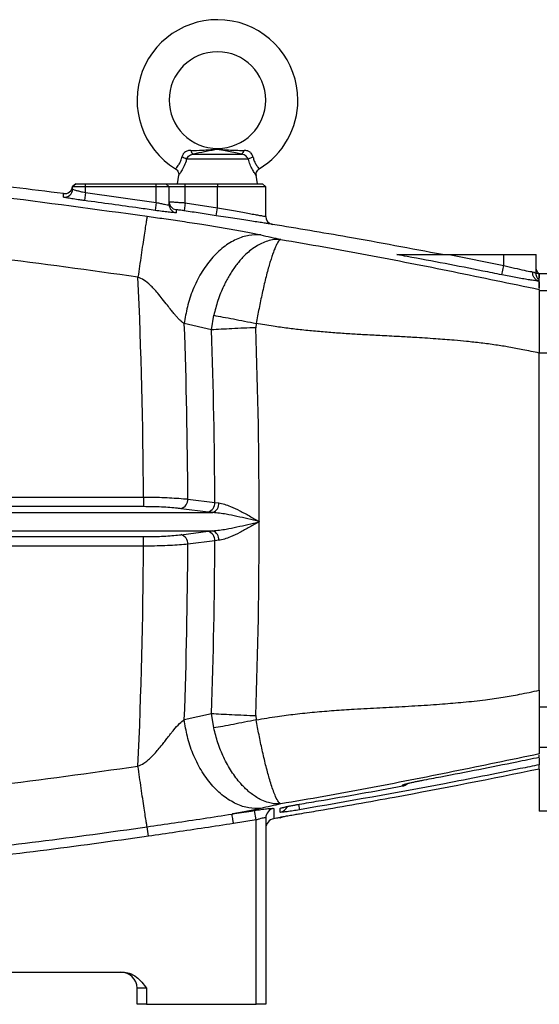
# Model space of a CAD drawing. Units: inches. Extents: x -69 to 56, y -27 to 41.
# Drawn here: x -55 to -49, y 0 to 12 of the extents above; entities that cross this region are included whole.
import ezdxf

# ---------------------------------------------------------------- set-up
doc = ezdxf.new("R2010")
doc.units = ezdxf.units.IN
doc.header["$MEASUREMENT"] = 0

msp = doc.modelspace()

# ---------------------------------------------------------------- linework, layer by layer
at = {"color": 7, "linetype": 'Continuous', "lineweight": 25}
for p, q in [((-52.121, 10.361), (-52.875, 10.361)), ((-52.795, 10.425), (-52.201, 10.425)), ((-52.973, 10.165), (-52.99, 10.061)), ((-52.006, 10.061), (-52.023, 10.165)), ((-54.231, 10.061), (-54.27, 10.027)), ((-54.231, 10.061), (-54.27, 10.027)), ((-54.27, 10.022), (-54.23, 10.061)), ((-54.27, 10.027), (-54.231, 10.061)), ((-54.112, 10.022), (-54.27, 10.022)), ((-54.27, 9.997), (-54.27, 10.022)), ((-54.23, 10.061), (-54.112, 10.061)), ((-54.112, 10.022), (-54.112, 10.061)), ((-54.112, 10.061), (-53.246, 10.061)), ((-54.112, 9.954), (-54.112, 10.022)), ((-53.246, 10.022), (-54.112, 10.022)), ((-53.246, 10.022), (-53.246, 10.061)), ((-53.246, 10.061), (-53.128, 10.061)), ((-53.246, 9.833), (-53.246, 10.022)), ((-53.089, 10.022), (-53.246, 10.022)), ((-53.089, 10.022), (-53.128, 10.061)), ((-53.128, 10.061), (-52.892, 10.061)), ((-53.089, 9.804), (-53.089, 10.022)), ((-52.892, 10.022), (-53.089, 10.022)), ((-52.892, 10.022), (-52.892, 10.061)), ((-52.892, 10.061), (-52.498, 10.061)), ((-52.892, 9.828), (-52.892, 10.022)), ((-52.498, 10.022), (-52.892, 10.022)), ((-52.498, 10.061), (-52.498, 10.022)), ((-52.498, 10.061), (-51.947, 10.061)), ((-51.907, 10.022), (-52.498, 10.022)), ((-52.498, 9.768), (-52.498, 10.022)), ((-51.907, 10.022), (-51.947, 10.061)), ((-51.907, 9.662), (-51.907, 10.022)), ((-54.112, 9.954), (-54.125, 9.856)), ((-54.112, 9.954), (-53.246, 9.833)), ((-53.246, 9.833), (-53.26, 9.735)), ((-52.892, 9.828), (-52.906, 9.731)), ((-52.892, 9.828), (-52.498, 9.768)), ((-52.513, 9.671), (-52.498, 9.768)), ((-49.664, 9.195), (-48.994, 9.063)), ((-49.664, 9.195), (-48.994, 9.195)), ((-48.994, 9.063), (-48.994, 9.195)), ((-48.994, 9.195), (-48.6, 9.195)), ((-48.6, 8.968), (-48.6, 9.195)), ((-49.017, 8.947), (-48.994, 9.063)), ((-48.091, 8.958), (-48.561, 8.958)), ((-48.561, 8.958), (-48.561, 8.909)), ((-48.57, 8.893), (-48.561, 8.891)), ((-48.561, 8.869), (-48.561, 8.891)), ((-48.561, 8.779), (-48.561, 8.869)), ((-48.561, 8.861), (-48.561, 8.779)), ((-48.561, 8.762), (-48.561, 8.753)), ((-48.091, 8.753), (-48.561, 8.753)), ((-48.561, 8.753), (-48.561, 7.988)), ((-52.57, 8.274), (-52.543, 8.452)), ((-52.57, 8.274), (-52.904, 8.35)), ((-52.024, 8.352), (-52.028, 8.3)), ((-48.561, 3.864), (-48.561, 7.99)), ((-48.091, 7.988), (-48.561, 7.988)), ((-58.715, 6.227), (-53.404, 6.227)), ((-53.404, 6.227), (-53.404, 6.111)), ((-52.861, 6.204), (-52.529, 6.162)), ((-52.529, 6.162), (-52.481, 6.156)), ((-58.828, 6.039), (-52.555, 6.039)), ((-53.404, 6.111), (-58.715, 6.111)), ((-52.611, 6.045), (-52.942, 6.086)), ((-52.555, 6.039), (-52.611, 6.045)), ((-58.828, 5.816), (-52.555, 5.816)), ((-52.942, 5.768), (-52.611, 5.81)), ((-52.611, 5.81), (-52.555, 5.816)), ((-58.715, 5.744), (-53.404, 5.744)), ((-53.404, 5.627), (-53.404, 5.744)), ((-52.529, 5.692), (-52.861, 5.651)), ((-52.481, 5.699), (-52.529, 5.692)), ((-53.404, 5.627), (-58.715, 5.627)), ((-48.561, 3.864), (-48.561, 3.658)), ((-48.091, 3.658), (-48.561, 3.658)), ((-48.561, 3.658), (-48.561, 3.168)), ((-52.904, 3.505), (-52.57, 3.581)), ((-52.543, 3.403), (-52.57, 3.581)), ((-52.028, 3.554), (-52.024, 3.502)), ((-48.561, 3.168), (-48.091, 3.168)), ((-48.561, 3.046), (-48.561, 3.075)), ((-48.561, 2.904), (-48.561, 2.953)), ((-48.561, 2.898), (-48.561, 2.387)), ((-50.232, 2.693), (-50.232, 2.703)), ((-50.232, 2.693), (-50.232, 2.693)), ((-52.026, 2.277), (-52.044, 2.393)), ((-51.907, 2.301), (-51.907, 0.022)), ((-45.611, 2.387), (-48.561, 2.387)), ((-53.342, 2.078), (-53.359, 2.194)), ((-52.026, 2.277), (-52.301, 2.233)), ((-52.026, 0.022), (-52.026, 2.277)), ((-64.332, 0.415), (-53.656, 0.415)), ((-53.364, 0.219), (-53.482, 0.219)), ((-53.482, 0.022), (-53.482, 0.219)), ((-53.364, 0.219), (-53.364, 0.022)), ((-53.364, 0.022), (-53.482, 0.022)), ((-53.364, 0.022), (-52.026, 0.022)), ((-51.907, 0.022), (-52.026, 0.022))]:
    msp.add_line(p, q, dxfattribs=at)
at = {"color": 8, "linetype": 'Continuous', "lineweight": 25}
for p, q in [((-48.588, 8.996), (-48.59, 8.998)), ((-48.561, 8.959), (-48.562, 8.96)), ((-51.505, 2.468), (-51.494, 2.402)), ((-51.731, 2.311), (-51.719, 2.313))]:
    msp.add_line(p, q, dxfattribs=at)
at = {"color": 8, "linetype": 'Continuous', "lineweight": 25, "flags": 128}
for points in [[(-50.2, 2.714), (-50.213, 2.708), (-50.232, 2.703)], [(-51.699, 2.427), (-51.711, 2.422), (-51.731, 2.417)]]:
    msp.add_lwpolyline(points, dxfattribs=at)
at = {"color": 7, "linetype": 'Continuous', "lineweight": 25, "flags": 128}
msp.add_lwpolyline([(-51.731, 2.305), (-51.711, 2.31), (-51.699, 2.315)], dxfattribs=at)
at = {"color": 7, "linetype": 'Continuous', "lineweight": 25}
for centre, radius, start, end in [((-52.498, 11.085), 0.984, 0, 238.6842), ((-52.498, 11.085), 0.591, 270.018, 180), ((-52.498, 11.085), 0.591, 180, 270.018), ((-52.498, 11.085), 0.984, 301.3158, 0), ((-53.008, 10.133), 0.264, 59.784, 73.6629), ((-52.759, 10.48), 0.0652, 188.1895, 236.2411), ((-52.237, 10.48), 0.0652, 303.7589, 351.8105), ((-51.988, 10.133), 0.264, 106.3371, 120.216), ((-54.368, 10.039), 0.0984, 262.5689, 353.0167), ((-54.368, 9.997), 0.0984, 262.5597, 359.9801), ((-52.99, 9.842), 0.0984, 180.0014, 261.5605), ((-52.99, 9.805), 0.0984, 180.0136, 261.5827), ((-51.809, 9.662), 0.0984, 180, 260.689), ((-52.979, 6.199), 0.118, 288.1164, 2.3096), ((-52.648, 6.157), 0.118, 288.1164, 2.3096), ((-52.599, 6.149), 0.119, 292.0318, 3.3507), ((-52.648, 5.697), 0.118, 357.6904, 71.8836), ((-52.599, 5.706), 0.119, 356.6493, 67.9682), ((-52.979, 5.656), 0.118, 357.6904, 71.8836), ((-50.254, 2.809), 0.118, 280.4872, 310.9141), ((-51.789, 2.301), 0.118, 99.247, 179.9602), ((-51.789, 2.176), 0.118, 99.3231, 180), ((-53.679, 0.219), 0.197, 0, 90)]:
    msp.add_arc(centre, radius, start, end, dxfattribs=at)
at = {"color": 8, "linetype": 'Continuous', "lineweight": 25}
for centre, start, end in [((-50.254, 2.81), 280.4437, 312.3512), ((-51.75, 2.489), 279.3507, 336.9665)]:
    msp.add_arc(centre, 0.118, start, end, dxfattribs=at)
at = {"color": 7, "linetype": 'Continuous', "lineweight": 25}
for centre, major_axis, ratio, start_param, end_param in [((-128.828, 5.927), (75.425, 0), 0.93956, 0.004233, 0.042239), ((-128.285, 5.927), (75.425, 0), 0.95, 0.003856, 0.03383), ((-126.296, 5.927), (73.767, 0), 0.95, 0.003351, 0.03349), ((-125.754, 5.927), (73.767, 0), 0.960674, 0, 0.03349), ((-125.754, 5.927), (73.767, 0), 0.960674, 6.249696, 6.283185), ((-126.296, 5.927), (73.767, 0), 0.95, 6.249714, 6.279835), ((-128.828, 5.927), (75.425, 0), 0.93956, 6.240947, 6.278952), ((-128.285, 5.927), (75.425, 0), 0.95, 6.249367, 6.27933)]:
    msp.add_ellipse(centre, major_axis=major_axis, ratio=ratio, start_param=start_param, end_param=end_param, dxfattribs=at)
for points, knots in [([(-52.823, 10.47), (-52.776, 10.47), (-52.699, 10.471), (-52.6, 10.478), (-52.538, 10.483), (-52.496, 10.484), (-52.468, 10.483), (-52.386, 10.475), (-52.286, 10.471), (-52.198, 10.47), (-52.173, 10.47)], [0, 0, 0, 0, 0.212914, 0.345786, 0.477637, 0.502352, 0.526951, 0.603434, 0.886512, 1, 1, 1, 1]), ([(-60.84, 10.38), (-60.215, 10.346), (-58.963, 10.278), (-57.09, 10.118), (-55.221, 9.92), (-53.979, 9.75), (-53.358, 9.664)], [0, 0, 0, 0, 0.249923, 0.4999381, 0.7499843, 1, 1, 1, 1]), ([(-54.381, 9.941), (-54.789, 9.992), (-55.606, 10.095), (-57.067, 10.251), (-58.122, 10.336), (-58.767, 10.389)], [0, 0, 0, 0, 0.280036, 0.560036, 1, 1, 1, 1]), ([(-52.823, 10.47), (-52.833, 10.47), (-52.856, 10.469), (-52.888, 10.456), (-52.909, 10.437), (-52.923, 10.417), (-52.93, 10.401), (-52.933, 10.388), (-52.934, 10.386)], [0, 0, 0, 0, 0.189746, 0.473507, 0.681764, 0.737572, 0.951714, 1, 1, 1, 1]), ([(-52.875, 10.361), (-52.871, 10.37), (-52.862, 10.387), (-52.84, 10.408), (-52.817, 10.421), (-52.801, 10.424), (-52.795, 10.425)], [0, 0, 0, 0, 0.278974, 0.555584, 0.830168, 1, 1, 1, 1]), ([(-52.201, 10.425), (-52.227, 10.43), (-52.313, 10.446), (-52.406, 10.465), (-52.473, 10.479), (-52.496, 10.481), (-52.505, 10.48), (-52.522, 10.479), (-52.547, 10.474), (-52.593, 10.464), (-52.674, 10.448), (-52.748, 10.434), (-52.795, 10.425)], [0, 0, 0, 0, 0.121401, 0.409587, 0.479281, 0.498165, 0.514234, 0.516881, 0.579642, 0.643209, 0.775071, 1, 1, 1, 1]), ([(-52.121, 10.361), (-52.123, 10.366), (-52.129, 10.379), (-52.146, 10.399), (-52.171, 10.418), (-52.191, 10.423), (-52.201, 10.425)], [0, 0, 0, 0, 0.157517, 0.433462, 0.712937, 1, 1, 1, 1]), ([(-52.062, 10.386), (-52.064, 10.393), (-52.069, 10.411), (-52.081, 10.429), (-52.099, 10.448), (-52.113, 10.457), (-52.14, 10.468), (-52.157, 10.469), (-52.173, 10.47)], [0, 0, 0, 0, 0.148707, 0.356581, 0.408155, 0.664435, 0.685313, 1, 1, 1, 1]), ([(-53.01, 10.244), (-53.003, 10.239), (-52.989, 10.229), (-52.977, 10.207), (-52.972, 10.186), (-52.971, 10.172), (-52.973, 10.166), (-52.973, 10.165)], [0, 0, 0, 0, 0.273941, 0.556503, 0.785482, 0.978923, 1, 1, 1, 1]), ([(-52.022, 10.165), (-52.023, 10.169), (-52.025, 10.183), (-52.02, 10.206), (-52.007, 10.229), (-51.992, 10.239), (-51.986, 10.243)], [0, 0, 0, 0, 0.144018, 0.438571, 0.739782, 1, 1, 1, 1]), ([(-54.381, 9.899), (-54.381, 9.901), (-54.381, 9.912), (-54.381, 9.934), (-54.381, 9.938), (-54.381, 9.941)], [0, 0, 0, 0, 0.0807413, 0.4037109, 1, 1, 1, 1]), ([(-54.125, 9.856), (-54.144, 9.859), (-54.192, 9.865), (-54.264, 9.876), (-54.329, 9.886), (-54.372, 9.895), (-54.378, 9.898), (-54.381, 9.899)], [0, 0, 0, 0, 0.1441253, 0.3601966, 0.5743438, 0.7871492, 1, 1, 1, 1]), ([(-54.27, 9.997), (-54.268, 9.995), (-54.264, 9.992), (-54.237, 9.984), (-54.198, 9.973), (-54.153, 9.963), (-54.124, 9.956), (-54.112, 9.954)], [0, 0, 0, 0, 0.211287, 0.42351, 0.63808, 0.855186, 1, 1, 1, 1]), ([(-53.26, 9.735), (-53.325, 9.745), (-53.613, 9.786), (-53.902, 9.826), (-54.125, 9.856)], [0, 0, 0, 0, 0.225377, 1, 1, 1, 1]), ([(-53.246, 9.833), (-53.228, 9.829), (-53.193, 9.821), (-53.145, 9.811), (-53.11, 9.805), (-53.091, 9.803), (-53.089, 9.804), (-53.089, 9.804)], [0, 0, 0, 0, 0.218811, 0.436539, 0.651452, 0.863357, 1, 1, 1, 1]), ([(-53.089, 9.842), (-53.086, 9.842), (-53.082, 9.842), (-53.049, 9.84), (-53, 9.836), (-52.944, 9.832), (-52.907, 9.83), (-52.892, 9.828)], [0, 0, 0, 0, 0.212408, 0.424496, 0.636891, 0.850857, 1, 1, 1, 1]), ([(-52.498, 9.768), (-52.465, 9.763), (-52.398, 9.75), (-52.301, 9.733), (-52.208, 9.716), (-52.125, 9.701), (-52.052, 9.688), (-51.992, 9.677), (-51.947, 9.669), (-51.914, 9.663), (-51.91, 9.662), (-51.907, 9.662)], [0, 0, 0, 0, 0.1076665, 0.2184168, 0.3259896, 0.4366982, 0.5435073, 0.6534837, 0.7589494, 0.8675547, 1, 1, 1, 1]), ([(-53.358, 9.664), (-53.359, 9.659), (-53.361, 9.649), (-53.369, 9.603), (-53.38, 9.532), (-53.394, 9.436), (-53.412, 9.32), (-53.431, 9.191), (-53.45, 9.056), (-53.464, 8.964), (-53.47, 8.92)], [0, 0, 0, 0, 0.1176, 0.241321, 0.369488, 0.5, 0.630512, 0.758679, 0.8824, 1, 1, 1, 1]), ([(-53.358, 9.664), (-53.29, 9.655), (-53.147, 9.634), (-52.923, 9.602), (-52.704, 9.569), (-52.495, 9.536), (-52.306, 9.503), (-52.123, 9.469), (-52.02, 9.447), (-51.968, 9.436)], [0, 0, 0, 0, 0.141287, 0.294667, 0.46114, 0.59208, 0.726947, 0.864192, 1, 1, 1, 1]), ([(-53.005, 9.707), (-53.006, 9.707), (-53.009, 9.706), (-53.039, 9.707), (-53.097, 9.714), (-53.174, 9.723), (-53.231, 9.731), (-53.26, 9.735)], [0, 0, 0, 0, 0.137465, 0.350618, 0.566037, 0.783045, 1, 1, 1, 1]), ([(-53.005, 9.745), (-53.005, 9.744), (-53.005, 9.74), (-53.005, 9.73), (-53.005, 9.714), (-53.005, 9.707)], [0, 0, 0, 0, 0.119178, 0.595897, 1, 1, 1, 1]), ([(-52.906, 9.731), (-52.914, 9.732), (-52.932, 9.735), (-52.96, 9.739), (-52.985, 9.742), (-53.001, 9.745), (-53.003, 9.745), (-53.005, 9.745)], [0, 0, 0, 0, 0.149788, 0.364367, 0.576806, 0.788392, 1, 1, 1, 1]), ([(-52.513, 9.671), (-52.578, 9.681), (-52.709, 9.701), (-52.84, 9.721), (-52.906, 9.731)], [0, 0, 0, 0, 0.494919, 1, 1, 1, 1]), ([(-51.825, 9.565), (-51.825, 9.565), (-51.825, 9.565), (-51.834, 9.566), (-51.871, 9.572), (-51.923, 9.58), (-51.993, 9.591), (-52.077, 9.604), (-52.175, 9.619), (-52.282, 9.635), (-52.396, 9.653), (-52.474, 9.665), (-52.513, 9.671)], [0, 0, 0, 0, 0.000002, 0.132719, 0.239908, 0.347102, 0.45552, 0.563943, 0.672967, 0.781995, 0.890997, 1, 1, 1, 1]), ([(-53.47, 8.92), (-54.058, 9.001), (-55.234, 9.165), (-57.003, 9.358), (-58.775, 9.515), (-59.959, 9.585), (-60.551, 9.62)], [0, 0, 0, 0, 0.250203, 0.500182, 0.750069, 1, 1, 1, 1]), ([(-49.744, 9.195), (-50.132, 9.268), (-50.824, 9.398), (-51.519, 9.514), (-51.825, 9.565)], [0, 0, 0, 0, 0.5600767, 1, 1, 1, 1]), ([(-51.968, 9.436), (-52.016, 9.437), (-52.115, 9.438), (-52.271, 9.386), (-52.427, 9.291), (-52.574, 9.149), (-52.701, 8.972), (-52.801, 8.77), (-52.871, 8.56), (-52.893, 8.419), (-52.904, 8.35)], [0, 0, 0, 0, 0.115817, 0.239161, 0.368088, 0.5, 0.631912, 0.760839, 0.884183, 1, 1, 1, 1]), ([(-51.968, 9.436), (-51.928, 9.427), (-51.846, 9.408), (-51.765, 9.39), (-51.724, 9.38)], [0, 0, 0, 0, 0.499973, 1, 1, 1, 1]), ([(-51.724, 9.38), (-51.751, 9.381), (-51.803, 9.381), (-51.882, 9.364), (-51.957, 9.335), (-52.03, 9.295), (-52.1, 9.245), (-52.162, 9.189), (-52.211, 9.136), (-52.252, 9.087), (-52.29, 9.037), (-52.326, 8.984), (-52.36, 8.928), (-52.391, 8.871), (-52.439, 8.775), (-52.495, 8.637), (-52.528, 8.512), (-52.543, 8.452)], [0, 0, 0, 0, 0.082886, 0.16184, 0.235663, 0.303351, 0.382704, 0.448482, 0.499929, 0.544575, 0.588949, 0.632959, 0.676519, 0.719544, 0.76196, 0.884738, 1, 1, 1, 1]), ([(-51.724, 9.38), (-51.724, 9.38), (-51.727, 9.379), (-51.733, 9.376), (-51.744, 9.366), (-51.756, 9.35), (-51.768, 9.329), (-51.778, 9.309), (-51.791, 9.282), (-51.807, 9.242), (-51.827, 9.187), (-51.846, 9.128), (-51.873, 9.039), (-51.908, 8.908), (-51.95, 8.727), (-51.989, 8.54), (-52.013, 8.414), (-52.024, 8.352)], [0, 0, 0, 0, 0.003512, 0.034453, 0.082077, 0.141161, 0.183573, 0.220129, 0.250551, 0.319551, 0.38446, 0.444842, 0.500381, 0.633468, 0.762317, 0.884959, 1, 1, 1, 1]), ([(-51.724, 9.38), (-51.547, 9.35), (-51.193, 9.29), (-50.665, 9.193), (-50.139, 9.092), (-49.614, 8.987), (-49.088, 8.879), (-48.736, 8.806), (-48.561, 8.769)], [0, 0, 0, 0, 0.1660767, 0.3327822, 0.5000185, 0.6672547, 0.8339618, 1, 1, 1, 1]), ([(-49.017, 8.947), (-49.095, 8.963), (-49.481, 9.04), (-49.909, 9.122), (-50.26, 9.187), (-50.302, 9.195)], [0, 0, 0, 0, 0.180602, 0.903023, 1, 1, 1, 1]), ([(-50.302, 9.195), (-50.3, 9.195), (-50.296, 9.195), (-50.273, 9.195), (-50.208, 9.195), (-50.103, 9.195), (-49.913, 9.195), (-49.767, 9.195), (-49.664, 9.195)], [0, 0, 0, 0, 0.016847, 0.044259, 0.13216, 0.33315, 0.534963, 1, 1, 1, 1]), ([(-48.994, 9.063), (-48.949, 9.052), (-48.86, 9.029), (-48.742, 9.002), (-48.673, 8.989), (-48.647, 8.985), (-48.642, 8.984)], [0, 0, 0, 0, 0.3122492, 0.6233634, 0.9287029, 1, 1, 1, 1]), ([(-48.59, 8.998), (-48.59, 8.998), (-48.594, 9.006), (-48.599, 9.022), (-48.6, 9.039), (-48.6, 9.047)], [0, 0, 0, 0, 0.01051, 0.505255, 1, 1, 1, 1]), ([(-52.904, 8.35), (-52.911, 8.355), (-52.926, 8.365), (-52.95, 8.386), (-52.976, 8.411), (-53.003, 8.441), (-53.033, 8.476), (-53.069, 8.521), (-53.115, 8.581), (-53.169, 8.65), (-53.225, 8.719), (-53.274, 8.774), (-53.329, 8.83), (-53.39, 8.884), (-53.446, 8.909), (-53.47, 8.92)], [0, 0, 0, 0, 0.038749, 0.082047, 0.130218, 0.18349, 0.242034, 0.305664, 0.398663, 0.521017, 0.627181, 0.715914, 0.78736, 0.905974, 1, 1, 1, 1]), ([(-48.561, 8.869), (-48.567, 8.87), (-48.587, 8.872), (-48.63, 8.878), (-48.693, 8.887), (-48.766, 8.9), (-48.846, 8.914), (-48.93, 8.93), (-48.988, 8.942), (-49.017, 8.947)], [0, 0, 0, 0, 0.07149, 0.224811, 0.378144, 0.533649, 0.68917, 0.84458, 1, 1, 1, 1]), ([(-48.57, 8.893), (-48.57, 8.893), (-48.571, 8.893), (-48.574, 8.895), (-48.581, 8.903), (-48.588, 8.916), (-48.596, 8.935), (-48.601, 8.953), (-48.6, 8.965), (-48.6, 8.968)], [0, 0, 0, 0, 0.3882396, 0.5972118, 0.7118801, 0.7875185, 0.8672761, 0.9666652, 1, 1, 1, 1]), ([(-48.561, 8.958), (-48.561, 8.958), (-48.567, 8.96), (-48.578, 8.962), (-48.593, 8.965), (-48.6, 8.966)], [0, 0, 0, 0, 0.000032, 0.519046, 1, 1, 1, 1]), ([(-48.561, 8.959), (-48.561, 8.959), (-48.562, 8.96), (-48.566, 8.964), (-48.571, 8.969), (-48.579, 8.979), (-48.586, 8.989), (-48.589, 8.997), (-48.589, 8.998)], [0, 0, 0, 0, 0.274589, 0.396725, 0.512707, 0.671802, 0.927242, 1, 1, 1, 1]), ([(-48.561, 8.891), (-48.561, 8.909), (-48.561, 8.946), (-48.561, 8.954), (-48.561, 8.958)], [0, 0, 0, 0, 0.499841, 1, 1, 1, 1]), ([(-48.561, 8.769), (-48.561, 8.763), (-48.561, 8.751), (-48.561, 8.697), (-48.561, 8.622), (-48.561, 8.524), (-48.561, 8.408), (-48.561, 8.277), (-48.561, 8.137), (-48.561, 8.039), (-48.561, 7.99)], [0, 0, 0, 0, 0.124842, 0.249959, 0.374664, 0.499836, 0.624513, 0.749637, 0.874707, 1, 1, 1, 1]), ([(-48.561, 7.99), (-48.628, 8.004), (-48.751, 8.03), (-48.928, 8.063), (-49.099, 8.09), (-49.272, 8.113), (-49.441, 8.132), (-49.626, 8.149), (-49.839, 8.165), (-50.032, 8.178), (-50.179, 8.186), (-50.282, 8.192), (-50.394, 8.198), (-50.505, 8.204), (-50.613, 8.209), (-50.742, 8.216), (-50.903, 8.226), (-51.087, 8.238), (-51.275, 8.254), (-51.459, 8.272), (-51.64, 8.293), (-51.826, 8.32), (-51.954, 8.341), (-52.024, 8.352)], [0, 0, 0, 0, 0.058661, 0.108183, 0.155443, 0.207451, 0.25866, 0.30179, 0.367211, 0.442305, 0.467906, 0.494463, 0.530974, 0.564103, 0.590186, 0.624749, 0.675288, 0.729041, 0.782856, 0.837998, 0.888066, 0.939291, 1, 1, 1, 1]), ([(-53.404, 6.227), (-53.36, 6.227), (-53.272, 6.227), (-53.145, 6.223), (-53.023, 6.217), (-52.929, 6.21), (-52.879, 6.205), (-52.861, 6.204)], [0, 0, 0, 0, 0.217144, 0.440579, 0.65759, 0.880827, 1, 1, 1, 1]), ([(-52.481, 6.156), (-52.458, 6.151), (-52.412, 6.143), (-52.326, 6.11), (-52.224, 6.062), (-52.106, 5.997), (-52.027, 5.951), (-51.987, 5.927), (-51.987, 5.927)], [0, 0, 0, 0, 0.148131, 0.296603, 0.529696, 0.763196, 0.998093, 1, 1, 1, 1]), ([(-52.942, 6.086), (-52.957, 6.088), (-53, 6.093), (-53.079, 6.1), (-53.181, 6.106), (-53.291, 6.11), (-53.366, 6.11), (-53.404, 6.111)], [0, 0, 0, 0, 0.119254, 0.336305, 0.559583, 0.776636, 1, 1, 1, 1]), ([(-51.987, 5.927), (-51.987, 5.927), (-52.033, 5.939), (-52.124, 5.961), (-52.259, 5.992), (-52.403, 6.023), (-52.501, 6.033), (-52.555, 6.039)], [0, 0, 0, 0, 0.002032, 0.240058, 0.475142, 0.710107, 1, 1, 1, 1]), ([(-52.555, 5.816), (-52.501, 5.822), (-52.403, 5.832), (-52.259, 5.862), (-52.124, 5.894), (-52.033, 5.916), (-51.987, 5.927), (-51.987, 5.927)], [0, 0, 0, 0, 0.289893, 0.524858, 0.759942, 0.997968, 1, 1, 1, 1]), ([(-51.987, 5.927), (-51.987, 5.927), (-52.027, 5.904), (-52.106, 5.858), (-52.224, 5.793), (-52.326, 5.745), (-52.412, 5.712), (-52.458, 5.703), (-52.481, 5.699)], [0, 0, 0, 0, 0.001907, 0.236804, 0.470304, 0.703397, 0.851869, 1, 1, 1, 1]), ([(-53.404, 5.744), (-53.384, 5.744), (-53.328, 5.744), (-53.234, 5.746), (-53.128, 5.751), (-53.028, 5.758), (-52.971, 5.765), (-52.942, 5.768)], [0, 0, 0, 0, 0.115, 0.3330818, 0.557562, 0.7756277, 1, 1, 1, 1]), ([(-52.861, 5.651), (-52.894, 5.648), (-52.961, 5.642), (-53.077, 5.635), (-53.203, 5.63), (-53.313, 5.628), (-53.381, 5.627), (-53.404, 5.627)], [0, 0, 0, 0, 0.2179943, 0.4422674, 0.6604247, 0.8849459, 1, 1, 1, 1]), ([(-52.024, 3.502), (-51.937, 3.517), (-51.779, 3.543), (-51.541, 3.575), (-51.309, 3.598), (-51.069, 3.618), (-50.854, 3.632), (-50.616, 3.645), (-50.355, 3.659), (-50.047, 3.676), (-49.758, 3.695), (-49.484, 3.718), (-49.237, 3.745), (-49.008, 3.778), (-48.788, 3.817), (-48.642, 3.847), (-48.561, 3.864)], [0, 0, 0, 0, 0.075613, 0.138175, 0.206826, 0.275551, 0.345966, 0.392019, 0.480575, 0.570973, 0.657337, 0.730008, 0.808203, 0.87108, 0.92889, 1, 1, 1, 1]), ([(-48.561, 3.864), (-48.561, 3.816), (-48.561, 3.718), (-48.561, 3.578), (-48.561, 3.447), (-48.561, 3.331), (-48.561, 3.233), (-48.561, 3.157), (-48.561, 3.104), (-48.561, 3.092), (-48.561, 3.086)], [0, 0, 0, 0, 0.1250954, 0.249988, 0.3751417, 0.4998875, 0.6250279, 0.7497422, 0.8749987, 1, 1, 1, 1]), ([(-53.47, 2.935), (-53.446, 2.946), (-53.403, 2.965), (-53.351, 3.006), (-53.308, 3.045), (-53.265, 3.09), (-53.22, 3.142), (-53.175, 3.197), (-53.135, 3.249), (-53.101, 3.292), (-53.074, 3.327), (-53.051, 3.356), (-53.016, 3.4), (-52.968, 3.455), (-52.923, 3.49), (-52.904, 3.505)], [0, 0, 0, 0, 0.094313, 0.162388, 0.232726, 0.300922, 0.383094, 0.47934, 0.556688, 0.623194, 0.678851, 0.723654, 0.757607, 0.89377, 1, 1, 1, 1]), ([(-51.968, 2.419), (-52.016, 2.418), (-52.115, 2.417), (-52.271, 2.469), (-52.427, 2.564), (-52.574, 2.705), (-52.701, 2.883), (-52.801, 3.084), (-52.871, 3.294), (-52.893, 3.436), (-52.904, 3.505)], [0, 0, 0, 0, 0.115817, 0.239161, 0.368088, 0.5, 0.631912, 0.760839, 0.884183, 1, 1, 1, 1]), ([(-51.724, 2.474), (-51.733, 2.481), (-51.752, 2.494), (-51.783, 2.553), (-51.813, 2.628), (-51.839, 2.704), (-51.863, 2.784), (-51.886, 2.866), (-51.908, 2.951), (-51.929, 3.04), (-51.957, 3.161), (-51.989, 3.315), (-52.013, 3.441), (-52.024, 3.502)], [0, 0, 0, 0, 0.12191, 0.250253, 0.341325, 0.424863, 0.499977, 0.567003, 0.633252, 0.69843, 0.762273, 0.884939, 1, 1, 1, 1]), ([(-51.724, 2.474), (-51.739, 2.474), (-51.771, 2.472), (-51.827, 2.478), (-51.896, 2.495), (-51.966, 2.524), (-52.03, 2.561), (-52.083, 2.598), (-52.131, 2.638), (-52.174, 2.679), (-52.241, 2.751), (-52.328, 2.866), (-52.422, 3.037), (-52.495, 3.217), (-52.528, 3.342), (-52.543, 3.403)], [0, 0, 0, 0, 0.044688, 0.100817, 0.169177, 0.250504, 0.308435, 0.362681, 0.412911, 0.458869, 0.500371, 0.633184, 0.761987, 0.884748, 1, 1, 1, 1]), ([(-48.561, 3.086), (-48.736, 3.049), (-49.088, 2.976), (-49.614, 2.868), (-50.139, 2.763), (-50.665, 2.662), (-51.193, 2.564), (-51.547, 2.504), (-51.724, 2.474)], [0, 0, 0, 0, 0.166038, 0.332745, 0.499982, 0.667218, 0.833923, 1, 1, 1, 1]), ([(-49.996, 2.762), (-49.918, 2.777), (-49.532, 2.85), (-49.053, 2.945), (-48.653, 3.027), (-48.561, 3.046), (-48.561, 3.046)], [0, 0, 0, 0, 0.161493, 0.807476, 0.999998, 1, 1, 1, 1]), ([(-48.561, 3.039), (-48.561, 3.037), (-48.561, 3.021), (-48.561, 2.995), (-48.561, 2.968), (-48.561, 2.955), (-48.561, 2.953), (-48.561, 2.953)], [0, 0, 0, 0, 0.0424668, 0.3222517, 0.5992244, 0.8705859, 1, 1, 1, 1]), ([(-60.551, 2.235), (-59.959, 2.27), (-58.775, 2.34), (-57.003, 2.497), (-55.234, 2.69), (-54.058, 2.853), (-53.47, 2.935)], [0, 0, 0, 0, 0.249931, 0.499819, 0.749797, 1, 1, 1, 1]), ([(-53.359, 2.194), (-53.36, 2.2), (-53.362, 2.212), (-53.369, 2.255), (-53.38, 2.323), (-53.394, 2.419), (-53.412, 2.535), (-53.431, 2.664), (-53.45, 2.799), (-53.464, 2.89), (-53.47, 2.935)], [0, 0, 0, 0, 0.104737, 0.213885, 0.346687, 0.481919, 0.61715, 0.749952, 0.878148, 1, 1, 1, 1]), ([(-48.561, 2.953), (-48.561, 2.953), (-48.638, 2.937), (-49.024, 2.857), (-49.999, 2.663), (-50.902, 2.505), (-51.494, 2.402)], [0, 0, 0, 0, 0.000001, 0.079147, 0.395736, 1, 1, 1, 1]), ([(-51.494, 2.353), (-51.416, 2.366), (-51.028, 2.432), (-50.049, 2.606), (-49.15, 2.782), (-48.561, 2.904), (-48.561, 2.904)], [0, 0, 0, 0, 0.079146, 0.395737, 0.999999, 1, 1, 1, 1]), ([(-51.494, 2.47), (-51.417, 2.484), (-50.995, 2.555), (-50.575, 2.631), (-50.232, 2.693)], [0, 0, 0, 0, 0.184362, 1, 1, 1, 1]), ([(-50.232, 2.703), (-50.23, 2.705), (-50.225, 2.709), (-50.184, 2.721), (-50.125, 2.736), (-50.058, 2.75), (-50.014, 2.759), (-49.996, 2.762)], [0, 0, 0, 0, 0.211548, 0.422978, 0.637217, 0.855176, 1, 1, 1, 1]), ([(-50.2, 2.715), (-50.2, 2.715), (-50.201, 2.715), (-50.197, 2.716), (-50.186, 2.72), (-50.163, 2.726), (-50.129, 2.734), (-50.086, 2.744), (-50.036, 2.754), (-50.001, 2.761), (-49.983, 2.764), (-49.982, 2.764)], [0, 0, 0, 0, 0.0015184, 0.0784516, 0.1881127, 0.3243834, 0.4820522, 0.6494277, 0.8212714, 0.9961054, 1, 1, 1, 1]), ([(-51.968, 2.419), (-52.02, 2.408), (-52.123, 2.385), (-52.25, 2.362), (-52.316, 2.35), (-52.319, 2.35)], [0, 0, 0, 0, 0.487994, 0.975408, 1, 1, 1, 1]), ([(-52.044, 2.393), (-52.018, 2.398), (-51.964, 2.406), (-51.893, 2.415), (-51.84, 2.42), (-51.812, 2.42), (-51.81, 2.418), (-51.808, 2.417)], [0, 0, 0, 0, 0.216924, 0.433929, 0.648679, 0.860694, 1, 1, 1, 1]), ([(-51.724, 2.474), (-51.765, 2.465), (-51.846, 2.446), (-51.928, 2.428), (-51.968, 2.419)], [0, 0, 0, 0, 0.49995, 1, 1, 1, 1]), ([(-51.808, 2.417), (-51.808, 2.393), (-51.808, 2.346), (-51.808, 2.302), (-51.808, 2.296), (-51.808, 2.292)], [0, 0, 0, 0, 0.3175719, 0.6352569, 1, 1, 1, 1]), ([(-51.731, 2.417), (-51.728, 2.419), (-51.723, 2.423), (-51.683, 2.434), (-51.623, 2.447), (-51.556, 2.46), (-51.512, 2.467), (-51.494, 2.47)], [0, 0, 0, 0, 0.212193, 0.424289, 0.638659, 0.856012, 1, 1, 1, 1]), ([(-51.731, 2.372), (-51.731, 2.376), (-51.731, 2.389), (-51.731, 2.405), (-51.731, 2.417)], [0, 0, 0, 0, 0.260117, 1, 1, 1, 1]), ([(-51.7, 2.428), (-51.7, 2.428), (-51.7, 2.428), (-51.693, 2.43), (-51.677, 2.434), (-51.65, 2.441), (-51.612, 2.449), (-51.565, 2.458), (-51.524, 2.465), (-51.5, 2.469), (-51.493, 2.47)], [0, 0, 0, 0, 0.030821, 0.127199, 0.25116, 0.404743, 0.572286, 0.749774, 0.929884, 1, 1, 1, 1]), ([(-53.359, 2.194), (-53.359, 2.194), (-53.247, 2.21), (-52.9, 2.262), (-52.553, 2.312), (-52.319, 2.35), (-52.319, 2.35)], [0, 0, 0, 0, 0.000002, 0.323126, 0.999998, 1, 1, 1, 1]), ([(-52.319, 2.35), (-52.241, 2.362), (-52.15, 2.376), (-52.058, 2.391), (-52.044, 2.393)], [0, 0, 0, 0, 0.849453, 1, 1, 1, 1]), ([(-51.907, 2.301), (-51.908, 2.302), (-51.909, 2.304), (-51.923, 2.303), (-51.95, 2.298), (-51.986, 2.289), (-52.012, 2.281), (-52.026, 2.277)], [0, 0, 0, 0, 0.137951, 0.347373, 0.560685, 0.778925, 1, 1, 1, 1]), ([(-51.731, 2.305), (-51.745, 2.303), (-51.771, 2.299), (-51.797, 2.294), (-51.808, 2.292)], [0, 0, 0, 0, 0.560003, 1, 1, 1, 1]), ([(-51.494, 2.402), (-51.521, 2.397), (-51.574, 2.388), (-51.646, 2.378), (-51.699, 2.372), (-51.727, 2.37), (-51.73, 2.371), (-51.731, 2.372)], [0, 0, 0, 0, 0.217633, 0.435356, 0.650901, 0.863412, 1, 1, 1, 1]), ([(-51.731, 2.305), (-51.731, 2.305), (-51.731, 2.306), (-51.731, 2.308), (-51.731, 2.311)], [0, 0, 0, 0, 0.272273, 1, 1, 1, 1]), ([(-51.719, 2.313), (-51.719, 2.313), (-51.719, 2.313), (-51.715, 2.314), (-51.703, 2.316), (-51.682, 2.32), (-51.661, 2.324), (-51.652, 2.326)], [0, 0, 0, 0, 0.020406, 0.176474, 0.422496, 0.730412, 1, 1, 1, 1]), ([(-51.652, 2.326), (-51.642, 2.328), (-51.614, 2.333), (-51.557, 2.343), (-51.512, 2.35), (-51.494, 2.353)], [0, 0, 0, 0, 0.230022, 0.684663, 1, 1, 1, 1]), ([(-60.841, 1.482), (-60.841, 1.482), (-60.563, 1.495), (-59.84, 1.533), (-58.673, 1.611), (-57.341, 1.722), (-56.011, 1.855), (-54.683, 2.011), (-53.8, 2.13), (-53.359, 2.194), (-53.359, 2.194)], [0, 0, 0, 0, 0, 0.110979, 0.288789, 0.466599, 0.644408, 0.822218, 1, 1, 1, 1, 1]), ([(-52.301, 2.233), (-52.536, 2.198), (-52.883, 2.146), (-53.23, 2.094), (-53.342, 2.078)], [0, 0, 0, 0, 0.676415, 1, 1, 1, 1]), ([(-53.342, 2.078), (-53.784, 2.016), (-54.668, 1.894), (-55.998, 1.739), (-57.33, 1.605), (-58.665, 1.494), (-59.833, 1.416), (-60.557, 1.379), (-60.835, 1.365)], [0, 0, 0, 0, 0.177784, 0.355593, 0.533403, 0.711212, 0.889021, 1, 1, 1, 1]), ([(-53.656, 0.415), (-53.629, 0.413), (-53.569, 0.406), (-53.489, 0.359), (-53.421, 0.292), (-53.383, 0.243), (-53.364, 0.219), (-53.364, 0.219)], [0, 0, 0, 0, 0.218797, 0.493382, 0.745259, 0.998475, 1, 1, 1, 1])]:
    msp.add_open_spline(points, degree=3, knots=knots, dxfattribs=at)
at = {"color": 8, "linetype": 'Continuous', "lineweight": 25}
for points, knots in [([(-53.009, 10.245), (-53.008, 10.246), (-53.006, 10.248), (-52.987, 10.272), (-52.96, 10.312), (-52.941, 10.354), (-52.935, 10.381), (-52.934, 10.386)], [0, 0, 0, 0, 0.2166, 0.45744, 0.699372, 0.937365, 1, 1, 1, 1]), ([(-52.875, 10.361), (-52.878, 10.354), (-52.888, 10.319), (-52.912, 10.262), (-52.945, 10.205), (-52.969, 10.17), (-52.971, 10.166), (-52.972, 10.165)], [0, 0, 0, 0, 0.066568, 0.317391, 0.561707, 0.795383, 1, 1, 1, 1]), ([(-52.024, 10.165), (-52.023, 10.165), (-52.022, 10.163), (-52.027, 10.169), (-52.04, 10.188), (-52.069, 10.234), (-52.099, 10.293), (-52.114, 10.339), (-52.121, 10.361)], [0, 0, 0, 0, 0.024257, 0.119228, 0.3496, 0.575573, 0.801208, 1, 1, 1, 1]), ([(-52.062, 10.386), (-52.057, 10.37), (-52.048, 10.335), (-52.024, 10.293), (-52, 10.26), (-51.99, 10.248), (-51.986, 10.243), (-51.987, 10.245), (-51.987, 10.245)], [0, 0, 0, 0, 0.187721, 0.4064724, 0.6350157, 0.8756145, 0.9758651, 1, 1, 1, 1]), ([(-48.642, 8.984), (-48.63, 8.98), (-48.606, 8.971), (-48.602, 8.969), (-48.6, 8.968)], [0, 0, 0, 0, 0.505533, 1, 1, 1, 1]), ([(-48.561, 8.958), (-48.573, 8.962), (-48.588, 8.965), (-48.598, 8.976), (-48.6, 8.978)], [0, 0, 0, 0, 0.819863, 1, 1, 1, 1]), ([(-51.731, 2.311), (-51.728, 2.311), (-51.722, 2.313), (-51.691, 2.319), (-51.661, 2.324), (-51.652, 2.326)], [0, 0, 0, 0, 0.401563, 0.803006, 1, 1, 1, 1])]:
    msp.add_open_spline(points, degree=3, knots=knots, dxfattribs=at)
at = {"color": 7, "linetype": 'Continuous', "lineweight": 25}
for points in [[(-48.561, 8.869), (-48.572, 8.873), (-48.595, 8.881), (-48.622, 8.909), (-48.64, 8.944), (-48.642, 8.971), (-48.642, 8.984)], [(-52.543, 8.452), (-52.507, 8.445), (-52.433, 8.432), (-52.304, 8.408), (-52.166, 8.381), (-52.071, 8.362), (-52.024, 8.352)], [(-52.028, 8.3), (-52.078, 8.298), (-52.178, 8.295), (-52.322, 8.288), (-52.456, 8.281), (-52.532, 8.276), (-52.57, 8.274)], [(-52.57, 3.581), (-52.532, 3.578), (-52.456, 3.574), (-52.322, 3.567), (-52.178, 3.56), (-52.078, 3.556), (-52.028, 3.554)], [(-52.024, 3.502), (-52.071, 3.493), (-52.166, 3.473), (-52.304, 3.447), (-52.433, 3.422), (-52.507, 3.409), (-52.543, 3.403)], [(-52.301, 2.233), (-52.303, 2.248), (-52.308, 2.277), (-52.314, 2.315), (-52.318, 2.342), (-52.319, 2.347), (-52.319, 2.35)]]:
    msp.add_open_spline(points, degree=3, dxfattribs=at)

doc.saveas('drawing.dxf')
